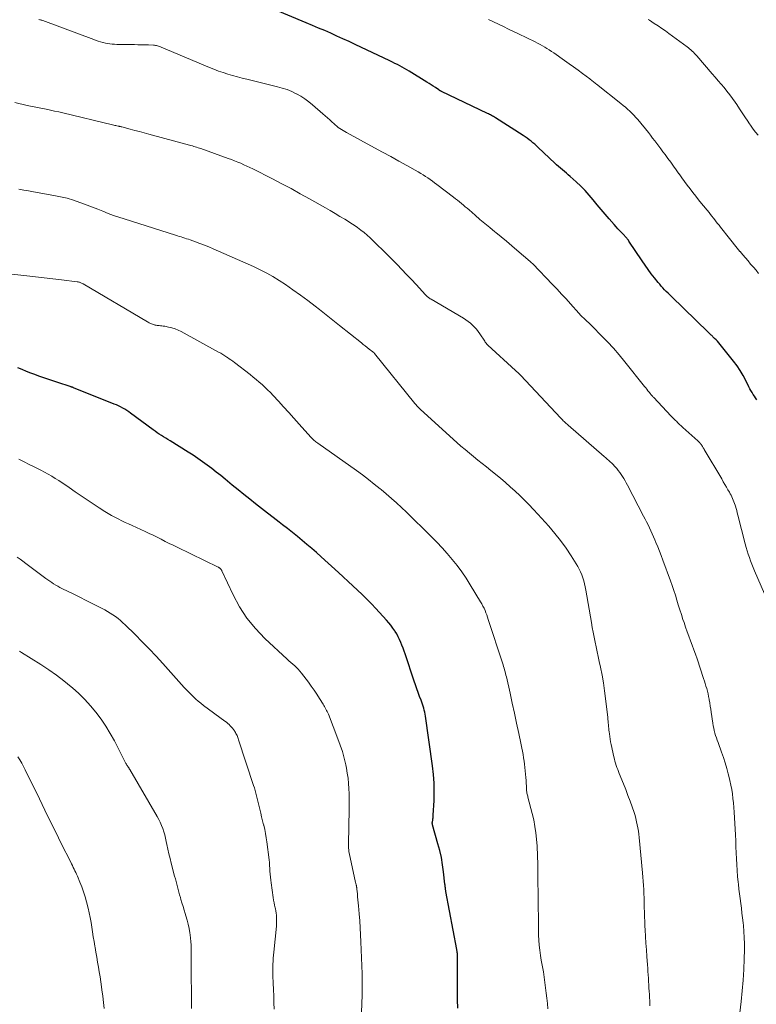
# Model space of a CAD drawing. Units: feet. Extents: x 1924996 to 1930043, y 530000 to 535000.
# Drawn here: x 1926241 to 1926375, y 530640 to 530818 of the extents above; entities that cross this region are included whole.
import ezdxf

# ---------------------------------------------------------------- set-up
doc = ezdxf.new("R2010")
doc.units = ezdxf.units.FT
doc.header["$LTSCALE"] = 100
doc.header["$MEASUREMENT"] = 0
doc.layers.add('CONTOUR INDEX', color=32, linetype='Continuous', lineweight=25)
doc.layers.add('CONTOUR INTERMEDIATE', color=40, linetype='Continuous', lineweight=15)

msp = doc.modelspace()

# ---------------------------------------------------------------- linework, layer by layer
at = {"layer": 'CONTOUR INDEX', "flags": 128}
for points, elevation in [([(1926374.79, 530749.38), (1926374.57, 530749.7), (1926374.35, 530750.03), (1926374.14, 530750.36), (1926373.93, 530750.69), (1926373.73, 530751.04), (1926373.55, 530751.38), (1926373.37, 530751.73), (1926372.8, 530752.87), (1926372.32, 530753.78), (1926371.79, 530754.66), (1926371.21, 530755.51), (1926370.6, 530756.34), (1926368.14, 530759.41), (1926367.9, 530759.69), (1926367.66, 530759.96), (1926367.41, 530760.22), (1926367.15, 530760.48), (1926366.85, 530760.77), (1926366.74, 530760.88), (1926366.63, 530760.99), (1926366.52, 530761.09), (1926366.41, 530761.2), (1926366.3, 530761.3), (1926366.19, 530761.41), (1926366.08, 530761.51), (1926365.97, 530761.62), (1926359.33, 530768.06), (1926359.02, 530768.37), (1926358.71, 530768.68), (1926358.4, 530768.99), (1926358.09, 530769.3), (1926357.78, 530769.62), (1926357.49, 530769.95), (1926357.2, 530770.28), (1926356.92, 530770.62), (1926356.27, 530771.43), (1926355.68, 530772.19), (1926355.11, 530772.96), (1926354.55, 530773.74), (1926354.01, 530774.53), (1926351.62, 530778.1), (1926351.53, 530778.24), (1926351.44, 530778.37), (1926351.34, 530778.5), (1926351.24, 530778.64), (1926351.14, 530778.76), (1926351.03, 530778.89), (1926350.92, 530779.01), (1926350.81, 530779.13), (1926350.34, 530779.61), (1926349.99, 530779.98), (1926349.65, 530780.34), (1926349.31, 530780.71), (1926348.98, 530781.09), (1926348.06, 530782.13), (1926347.33, 530782.98), (1926346.6, 530783.83), (1926345.89, 530784.69), (1926345.18, 530785.56), (1926344.45, 530786.41), (1926343.7, 530787.24), (1926342.92, 530788.03), (1926342.1, 530788.8), (1926341, 530789.8), (1926340.65, 530790.1), (1926340.3, 530790.4), (1926339.95, 530790.7), (1926339.59, 530790.99), (1926339.24, 530791.29), (1926338.89, 530791.59), (1926338.54, 530791.89), (1926338.21, 530792.21), (1926335.21, 530795.04), (1926334.89, 530795.33), (1926334.57, 530795.62), (1926334.24, 530795.9), (1926333.91, 530796.18), (1926333.57, 530796.45), (1926333.22, 530796.71), (1926332.86, 530796.95), (1926332.5, 530797.19), (1926327.45, 530800.42), (1926327.28, 530800.53), (1926327.11, 530800.64), (1926326.93, 530800.74), (1926326.76, 530800.84), (1926326.58, 530800.94), (1926326.4, 530801.03), (1926326.22, 530801.12), (1926326.04, 530801.21), (1926317.71, 530805.19), (1926317.65, 530805.22), (1926317.59, 530805.25), (1926317.53, 530805.28), (1926317.47, 530805.31), (1926317.41, 530805.35), (1926317.35, 530805.38), (1926317.29, 530805.42), (1926317.23, 530805.46), (1926316.59, 530805.88), (1926316.2, 530806.12), (1926315.82, 530806.37), (1926315.44, 530806.61), (1926315.05, 530806.85), (1926311.84, 530808.84), (1926311.43, 530809.09), (1926311.01, 530809.34), (1926310.59, 530809.57), (1926310.16, 530809.8), (1926310.14, 530809.82), (1926309.7, 530810.04), (1926309.25, 530810.27), (1926308.81, 530810.49), (1926308.36, 530810.71), (1926302.03, 530813.71), (1926300.94, 530814.22), (1926299.84, 530814.73), (1926298.75, 530815.22), (1926297.64, 530815.71), (1926296.54, 530816.2), (1926295.43, 530816.67), (1926294.32, 530817.15), (1926293.21, 530817.62), (1926287.29, 530820.11)], 980), ([(1926320.62, 530639.27), (1926320.61, 530640.74), (1926320.6, 530642.2), (1926320.59, 530643.67), (1926320.57, 530648.67), (1926320.57, 530648.77), (1926320.57, 530648.87), (1926320.56, 530648.97), (1926320.56, 530649.08), (1926320.56, 530649.19), (1926320.55, 530649.28), (1926320.54, 530649.38), (1926320.53, 530649.47), (1926320.51, 530649.57), (1926320.49, 530649.66), (1926320.48, 530649.75), (1926320.46, 530649.85), (1926318.48, 530660.36), (1926318.46, 530660.52), (1926318.43, 530660.69), (1926318.41, 530660.85), (1926318.39, 530661.02), (1926318.37, 530661.19), (1926318.35, 530661.35), (1926318.33, 530661.52), (1926318.31, 530661.68), (1926318.06, 530663.94), (1926317.88, 530665.22), (1926317.66, 530666.5), (1926317.37, 530667.77), (1926317.05, 530669.02), (1926316.07, 530672.41), (1926316.05, 530672.48), (1926316.04, 530672.55), (1926316.03, 530672.63), (1926316.02, 530672.7), (1926316.02, 530672.77), (1926316.02, 530672.84), (1926316.03, 530672.92), (1926316.04, 530672.99), (1926316.09, 530673.28), (1926316.12, 530673.5), (1926316.15, 530673.72), (1926316.17, 530673.94), (1926316.19, 530674.17), (1926316.34, 530676.85), (1926316.38, 530678.42), (1926316.36, 530679.98), (1926316.24, 530681.54), (1926316.07, 530683.09), (1926314.79, 530692.09), (1926314.73, 530692.46), (1926314.66, 530692.83), (1926314.57, 530693.19), (1926314.47, 530693.56), (1926314.36, 530693.92), (1926314.25, 530694.27), (1926314.12, 530694.63), (1926313.99, 530694.98), (1926313.73, 530695.67), (1926313.47, 530696.37), (1926313.21, 530697.07), (1926312.97, 530697.77), (1926312.73, 530698.47), (1926311.09, 530703.36), (1926310.91, 530703.89), (1926310.72, 530704.42), (1926310.53, 530704.94), (1926310.33, 530705.47), (1926310.11, 530705.98), (1926309.87, 530706.49), (1926309.6, 530706.98), (1926309.31, 530707.45), (1926309.25, 530707.55), (1926308.9, 530708.05), (1926308.53, 530708.55), (1926308.14, 530709.02), (1926307.73, 530709.49), (1926305.8, 530711.59), (1926304.99, 530712.44), (1926304.17, 530713.28), (1926303.34, 530714.11), (1926302.49, 530714.92), (1926301.63, 530715.72), (1926300.77, 530716.51), (1926299.9, 530717.3), (1926299.03, 530718.09), (1926295.87, 530720.96), (1926295.03, 530721.71), (1926294.18, 530722.46), (1926293.32, 530723.2), (1926292.46, 530723.93), (1926291.59, 530724.65), (1926290.71, 530725.36), (1926289.82, 530726.06), (1926288.92, 530726.76), (1926288.29, 530727.24), (1926287.22, 530728.06), (1926286.15, 530728.88), (1926285.08, 530729.71), (1926284.01, 530730.55), (1926282.95, 530731.39), (1926281.89, 530732.23), (1926280.84, 530733.08), (1926279.8, 530733.94), (1926278.52, 530734.99), (1926277.71, 530735.64), (1926276.9, 530736.29), (1926276.07, 530736.93), (1926275.24, 530737.56), (1926274.4, 530738.17), (1926273.55, 530738.76), (1926272.69, 530739.34), (1926271.81, 530739.9), (1926268.52, 530741.93), (1926268.13, 530742.18), (1926267.74, 530742.42), (1926267.35, 530742.66), (1926266.96, 530742.91), (1926266.58, 530743.16), (1926266.2, 530743.41), (1926265.82, 530743.68), (1926265.45, 530743.94), (1926261.39, 530746.93), (1926261.04, 530747.18), (1926260.68, 530747.42), (1926260.32, 530747.65), (1926259.95, 530747.87), (1926259.58, 530748.07), (1926259.2, 530748.27), (1926258.81, 530748.45), (1926258.41, 530748.61), (1926251.05, 530751.55), (1926250.98, 530751.58), (1926250.91, 530751.6), (1926250.84, 530751.63), (1926250.76, 530751.66), (1926250.69, 530751.68), (1926250.62, 530751.7), (1926250.55, 530751.73), (1926250.47, 530751.75), (1926248.21, 530752.49), (1926247.12, 530752.85), (1926246.04, 530753.22), (1926244.96, 530753.6), (1926243.88, 530754), (1926243.31, 530754.21), (1926242.53, 530754.51), (1926241.74, 530754.83), (1926240.96, 530755.16)], 960)]:
    msp.add_lwpolyline(points, dxfattribs=dict(at, elevation=elevation))
at = {"layer": 'CONTOUR INTERMEDIATE', "flags": 128}
for points, elevation in [([(1926377.82, 530710.52), (1926374.39, 530718.44), (1926374.14, 530719.03), (1926373.89, 530719.62), (1926373.66, 530720.22), (1926373.44, 530720.82), (1926373.23, 530721.43), (1926373.03, 530722.04), (1926372.85, 530722.65), (1926372.69, 530723.27), (1926371.37, 530728.51), (1926371.26, 530728.92), (1926371.16, 530729.32), (1926371.04, 530729.72), (1926370.93, 530730.13), (1926370.87, 530730.31), (1926370.77, 530730.62), (1926370.66, 530730.92), (1926370.54, 530731.22), (1926370.41, 530731.51), (1926370.27, 530731.8), (1926370.13, 530732.09), (1926369.97, 530732.38), (1926369.82, 530732.66), (1926369.57, 530733.08), (1926369.29, 530733.57), (1926369.01, 530734.06), (1926368.72, 530734.55), (1926368.43, 530735.04), (1926365.26, 530740.4), (1926365.18, 530740.53), (1926365.1, 530740.67), (1926365.02, 530740.8), (1926364.94, 530740.94), (1926364.85, 530741.07), (1926364.77, 530741.2), (1926364.67, 530741.33), (1926364.58, 530741.45), (1926364.56, 530741.47), (1926364.45, 530741.6), (1926364.34, 530741.72), (1926364.22, 530741.84), (1926364.1, 530741.96), (1926361.41, 530744.38), (1926361.11, 530744.66), (1926360.81, 530744.93), (1926360.52, 530745.21), (1926360.22, 530745.49), (1926360.07, 530745.64), (1926359.85, 530745.85), (1926359.64, 530746.06), (1926359.43, 530746.27), (1926359.22, 530746.49), (1926356.14, 530749.77), (1926356.06, 530749.85), (1926355.98, 530749.93), (1926355.9, 530750.02), (1926355.83, 530750.1), (1926355.75, 530750.19), (1926355.68, 530750.28), (1926355.6, 530750.36), (1926355.53, 530750.45), (1926355.27, 530750.77), (1926355.07, 530751.02), (1926354.87, 530751.27), (1926354.67, 530751.53), (1926354.47, 530751.78), (1926350.91, 530756.25), (1926349.89, 530757.49), (1926348.84, 530758.7), (1926347.75, 530759.87), (1926346.63, 530761.02), (1926345.08, 530762.57), (1926344.71, 530762.92), (1926344.35, 530763.28), (1926343.99, 530763.63), (1926343.62, 530763.98), (1926343.01, 530764.57), (1926342.95, 530764.63), (1926342.89, 530764.68), (1926342.83, 530764.74), (1926342.77, 530764.81), (1926342.72, 530764.87), (1926342.66, 530764.93), (1926342.61, 530764.99), (1926342.55, 530765.05), (1926341.06, 530766.73), (1926340.26, 530767.63), (1926339.44, 530768.52), (1926338.62, 530769.4), (1926337.79, 530770.27), (1926334.23, 530773.98), (1926334.15, 530774.05), (1926333.99, 530774.19), (1926333.93, 530774.25), (1926333.86, 530774.31), (1926333.79, 530774.37), (1926333.72, 530774.43), (1926331.36, 530776.45), (1926330.4, 530777.27), (1926329.44, 530778.08), (1926328.47, 530778.88), (1926327.5, 530779.68), (1926327.37, 530779.78), (1926326.46, 530780.53), (1926325.56, 530781.28), (1926324.66, 530782.03), (1926323.77, 530782.79), (1926322.69, 530783.73), (1926322.34, 530784.03), (1926322, 530784.32), (1926321.65, 530784.61), (1926321.3, 530784.91), (1926320.95, 530785.19), (1926320.59, 530785.48), (1926320.24, 530785.76), (1926319.88, 530786.04), (1926316.84, 530788.36), (1926316.44, 530788.66), (1926316.03, 530788.96), (1926315.62, 530789.25), (1926315.2, 530789.54), (1926314.78, 530789.82), (1926314.35, 530790.09), (1926313.92, 530790.36), (1926313.48, 530790.61), (1926311.43, 530791.76), (1926309.97, 530792.58), (1926308.5, 530793.4), (1926307.03, 530794.2), (1926305.55, 530795), (1926300.49, 530797.73), (1926300.18, 530797.91), (1926299.88, 530798.09), (1926299.58, 530798.28), (1926299.28, 530798.48), (1926299, 530798.69), (1926298.72, 530798.9), (1926298.45, 530799.13), (1926298.18, 530799.37), (1926297.88, 530799.65), (1926297.47, 530800.03), (1926297.06, 530800.41), (1926296.64, 530800.78), (1926296.22, 530801.15), (1926294.33, 530802.77), (1926293.65, 530803.33), (1926292.94, 530803.85), (1926292.19, 530804.31), (1926291.42, 530804.75), (1926291.38, 530804.77), (1926290.56, 530805.16), (1926289.72, 530805.51), (1926288.86, 530805.8), (1926287.99, 530806.04), (1926282.45, 530807.4), (1926281.59, 530807.62), (1926280.72, 530807.84), (1926279.86, 530808.08), (1926279, 530808.32), (1926278.15, 530808.59), (1926277.31, 530808.87), (1926276.47, 530809.19), (1926275.65, 530809.52), (1926266.94, 530813.21), (1926266.77, 530813.27), (1926266.59, 530813.34), (1926266.42, 530813.4), (1926266.24, 530813.45), (1926266.06, 530813.49), (1926265.88, 530813.53), (1926265.7, 530813.55), (1926265.52, 530813.56), (1926264.62, 530813.6), (1926263.98, 530813.62), (1926263.34, 530813.64), (1926262.71, 530813.65), (1926262.07, 530813.66), (1926259.73, 530813.68), (1926259.31, 530813.69), (1926258.9, 530813.7), (1926258.48, 530813.72), (1926258.07, 530813.76), (1926257.65, 530813.8), (1926257.24, 530813.86), (1926256.83, 530813.94), (1926256.43, 530814.03), (1926256.38, 530814.04), (1926255.96, 530814.15), (1926255.54, 530814.28), (1926255.12, 530814.42), (1926254.71, 530814.56), (1926245.46, 530818.02), (1926245.33, 530818.06), (1926245.19, 530818.1), (1926245.06, 530818.14), (1926244.92, 530818.17), (1926244.79, 530818.2)], 976), ([(1926375.12, 530772.26), (1926374.65, 530772.83), (1926374.17, 530773.39), (1926373.68, 530773.95), (1926373.2, 530774.51), (1926372.72, 530775.07), (1926372.24, 530775.64), (1926371.76, 530776.2), (1926371.74, 530776.23), (1926371.26, 530776.81), (1926370.77, 530777.4), (1926370.3, 530777.98), (1926369.83, 530778.58), (1926368.21, 530780.63), (1926367.95, 530780.96), (1926367.69, 530781.28), (1926367.43, 530781.61), (1926367.18, 530781.94), (1926366.92, 530782.27), (1926366.66, 530782.59), (1926366.4, 530782.92), (1926366.14, 530783.25), (1926364.78, 530784.93), (1926364.26, 530785.58), (1926363.74, 530786.24), (1926363.22, 530786.9), (1926362.71, 530787.56), (1926362.2, 530788.22), (1926361.7, 530788.89), (1926361.21, 530789.57), (1926360.72, 530790.25), (1926360.7, 530790.28), (1926360.21, 530790.97), (1926359.71, 530791.67), (1926359.21, 530792.36), (1926358.7, 530793.05), (1926358.17, 530793.77), (1926357.79, 530794.27), (1926357.42, 530794.77), (1926357.05, 530795.27), (1926356.68, 530795.77), (1926356.31, 530796.27), (1926355.93, 530796.76), (1926355.54, 530797.25), (1926355.15, 530797.74), (1926353.25, 530800.08), (1926352.9, 530800.48), (1926352.55, 530800.88), (1926352.17, 530801.26), (1926351.79, 530801.63), (1926351.39, 530801.98), (1926350.99, 530802.33), (1926350.58, 530802.67), (1926350.17, 530803.01), (1926345.75, 530806.52), (1926345.6, 530806.64), (1926345.45, 530806.76), (1926345.3, 530806.88), (1926345.15, 530807), (1926344.99, 530807.11), (1926344.84, 530807.23), (1926344.69, 530807.35), (1926344.53, 530807.47), (1926343.22, 530808.43), (1926342.41, 530809.03), (1926341.6, 530809.62), (1926340.78, 530810.21), (1926339.96, 530810.79), (1926338.01, 530812.17), (1926337.61, 530812.44), (1926337.2, 530812.71), (1926336.79, 530812.97), (1926336.38, 530813.22), (1926335.96, 530813.46), (1926335.53, 530813.7), (1926335.1, 530813.92), (1926334.67, 530814.14), (1926331.63, 530815.62), (1926330.73, 530816.06), (1926329.82, 530816.49), (1926328.92, 530816.92), (1926328.01, 530817.35), (1926327.1, 530817.77), (1926326.19, 530818.19)], 984), ([(1926375.02, 530797.28), (1926374.58, 530797.82), (1926374.15, 530798.36), (1926373.75, 530798.92), (1926373.36, 530799.5), (1926373.14, 530799.83), (1926372.64, 530800.58), (1926372.15, 530801.32), (1926371.66, 530802.06), (1926371.16, 530802.8), (1926370.85, 530803.26), (1926370.38, 530803.93), (1926369.89, 530804.6), (1926369.38, 530805.24), (1926368.86, 530805.88), (1926368.33, 530806.51), (1926367.8, 530807.13), (1926367.26, 530807.76), (1926366.72, 530808.38), (1926363.91, 530811.62), (1926363.71, 530811.85), (1926363.51, 530812.07), (1926363.3, 530812.29), (1926363.08, 530812.5), (1926362.86, 530812.7), (1926362.63, 530812.9), (1926362.4, 530813.09), (1926362.16, 530813.27), (1926358.88, 530815.67), (1926358.23, 530816.14), (1926357.57, 530816.6), (1926356.9, 530817.06), (1926356.23, 530817.5), (1926355.33, 530818.1), (1926355.11, 530818.24)], 988), ([(1926371.11, 530633.35), (1926371.97, 530640.44), (1926372.17, 530642.36), (1926372.34, 530644.29), (1926372.45, 530646.22), (1926372.52, 530648.15), (1926372.55, 530649.78), (1926372.55, 530650.9), (1926372.53, 530652.02), (1926372.46, 530653.13), (1926372.37, 530654.24), (1926372.32, 530654.72), (1926372.22, 530655.59), (1926372.11, 530656.47), (1926372, 530657.34), (1926371.87, 530658.21), (1926371.75, 530659.08), (1926371.63, 530659.95), (1926371.54, 530660.82), (1926371.45, 530661.7), (1926371.41, 530662.06), (1926371.32, 530663.11), (1926371.24, 530664.17), (1926371.18, 530665.23), (1926371.12, 530666.29), (1926371.12, 530666.31), (1926371.07, 530667.39), (1926371.02, 530668.46), (1926370.97, 530669.53), (1926370.91, 530670.6), (1926370.68, 530674.75), (1926370.62, 530675.57), (1926370.55, 530676.39), (1926370.46, 530677.21), (1926370.36, 530678.02), (1926370.24, 530678.84), (1926370.09, 530679.64), (1926369.92, 530680.45), (1926369.73, 530681.25), (1926369.63, 530681.66), (1926369.36, 530682.66), (1926369.07, 530683.65), (1926368.74, 530684.63), (1926368.4, 530685.6), (1926367.77, 530687.31), (1926367.62, 530687.74), (1926367.47, 530688.17), (1926367.33, 530688.61), (1926367.2, 530689.05), (1926367.08, 530689.49), (1926366.98, 530689.93), (1926366.89, 530690.38), (1926366.82, 530690.83), (1926366.53, 530692.82), (1926366.45, 530693.38), (1926366.36, 530693.93), (1926366.27, 530694.49), (1926366.18, 530695.05), (1926366.15, 530695.21), (1926366.06, 530695.68), (1926365.96, 530696.16), (1926365.85, 530696.62), (1926365.72, 530697.09), (1926365.59, 530697.55), (1926365.46, 530698.01), (1926365.31, 530698.47), (1926365.16, 530698.93), (1926363.97, 530702.47), (1926363.69, 530703.3), (1926363.4, 530704.12), (1926363.09, 530704.93), (1926362.78, 530705.75), (1926362.48, 530706.56), (1926362.18, 530707.38), (1926361.89, 530708.21), (1926361.61, 530709.03), (1926361.41, 530709.63), (1926361.13, 530710.5), (1926360.85, 530711.38), (1926360.58, 530712.25), (1926360.31, 530713.12), (1926360.04, 530714), (1926359.76, 530714.87), (1926359.46, 530715.73), (1926359.15, 530716.59), (1926357.76, 530720.37), (1926357.46, 530721.17), (1926357.15, 530721.96), (1926356.84, 530722.76), (1926356.52, 530723.55), (1926356.33, 530724.03), (1926356.1, 530724.58), (1926355.86, 530725.12), (1926355.62, 530725.66), (1926355.37, 530726.2), (1926355.11, 530726.73), (1926354.84, 530727.26), (1926354.58, 530727.79), (1926354.3, 530728.32), (1926351.37, 530733.94), (1926351.16, 530734.34), (1926350.95, 530734.73), (1926350.72, 530735.11), (1926350.49, 530735.49), (1926350.24, 530735.87), (1926349.99, 530736.23), (1926349.71, 530736.58), (1926349.42, 530736.92), (1926349.26, 530737.1), (1926349.02, 530737.37), (1926348.76, 530737.63), (1926348.51, 530737.88), (1926348.24, 530738.13), (1926347.97, 530738.37), (1926347.71, 530738.61), (1926347.43, 530738.85), (1926347.16, 530739.09), (1926340.6, 530744.79), (1926340.42, 530744.95), (1926340.25, 530745.1), (1926340.08, 530745.26), (1926339.91, 530745.42), (1926339.75, 530745.59), (1926339.58, 530745.75), (1926339.42, 530745.92), (1926339.26, 530746.09), (1926332.05, 530753.75), (1926331.93, 530753.87), (1926331.82, 530753.99), (1926331.7, 530754.11), (1926331.58, 530754.23), (1926331.46, 530754.35), (1926331.34, 530754.46), (1926331.22, 530754.58), (1926331.09, 530754.69), (1926326.11, 530759.27), (1926326.07, 530759.31), (1926326.02, 530759.35), (1926325.98, 530759.39), (1926325.94, 530759.43), (1926325.89, 530759.47), (1926325.85, 530759.51), (1926325.81, 530759.56), (1926325.78, 530759.61), (1926325.74, 530759.66), (1926325.68, 530759.73), (1926325.62, 530759.81), (1926325.57, 530759.88), (1926325.52, 530759.96), (1926324.61, 530761.33), (1926324.31, 530761.74), (1926324, 530762.14), (1926323.66, 530762.52), (1926323.3, 530762.89), (1926322.92, 530763.23), (1926322.52, 530763.55), (1926322.11, 530763.85), (1926321.67, 530764.12), (1926315.8, 530767.57), (1926315.66, 530767.65), (1926315.52, 530767.74), (1926315.39, 530767.83), (1926315.26, 530767.93), (1926315.14, 530768.03), (1926315.02, 530768.14), (1926314.9, 530768.25), (1926314.79, 530768.36), (1926313.08, 530770.23), (1926312.24, 530771.15), (1926311.38, 530772.06), (1926310.51, 530772.97), (1926309.64, 530773.86), (1926308.76, 530774.75), (1926307.88, 530775.64), (1926306.99, 530776.52), (1926306.09, 530777.39), (1926305.31, 530778.16), (1926304.77, 530778.67), (1926304.23, 530779.16), (1926303.66, 530779.63), (1926303.09, 530780.1), (1926302.5, 530780.54), (1926301.9, 530780.97), (1926301.28, 530781.37), (1926300.66, 530781.76), (1926300.18, 530782.06), (1926299.3, 530782.58), (1926298.42, 530783.1), (1926297.54, 530783.61), (1926296.66, 530784.12), (1926293.78, 530785.75), (1926292.12, 530786.68), (1926290.46, 530787.59), (1926288.78, 530788.47), (1926287.09, 530789.35), (1926283.55, 530791.15), (1926283, 530791.42), (1926282.45, 530791.68), (1926281.9, 530791.93), (1926281.34, 530792.18), (1926280.78, 530792.41), (1926280.22, 530792.64), (1926279.65, 530792.85), (1926279.08, 530793.06), (1926274.1, 530794.83), (1926273.85, 530794.92), (1926273.6, 530795), (1926273.34, 530795.09), (1926273.08, 530795.17), (1926272.82, 530795.24), (1926272.57, 530795.32), (1926272.31, 530795.39), (1926272.05, 530795.46), (1926264.7, 530797.45), (1926263.86, 530797.68), (1926263.01, 530797.91), (1926262.17, 530798.13), (1926261.33, 530798.36), (1926259.82, 530798.76), (1926259.73, 530798.78), (1926259.65, 530798.8), (1926259.56, 530798.82), (1926259.48, 530798.84), (1926259.39, 530798.86), (1926259.31, 530798.88), (1926259.22, 530798.89), (1926259.13, 530798.91), (1926258.91, 530798.96), (1926258.72, 530799.01), (1926258.52, 530799.05), (1926258.33, 530799.1), (1926258.13, 530799.14), (1926249.13, 530801.29), (1926248.37, 530801.47), (1926247.61, 530801.64), (1926246.85, 530801.81), (1926246.08, 530801.97), (1926242.68, 530802.67), (1926240.41, 530803.16)], 972), ([(1926355.44, 530639.65), (1926355.43, 530640), (1926355.41, 530640.35), (1926355.39, 530640.7), (1926355.37, 530641.04), (1926355.35, 530641.39), (1926355.33, 530641.74), (1926355.3, 530642.3), (1926355.26, 530642.9), (1926355.23, 530643.5), (1926355.19, 530644.09), (1926355.16, 530644.69), (1926355.12, 530645.29), (1926355.08, 530645.89), (1926355.04, 530646.48), (1926354.99, 530647.08), (1926354.88, 530648.6), (1926354.79, 530649.8), (1926354.71, 530651), (1926354.64, 530652.2), (1926354.58, 530653.4), (1926354.54, 530654.1), (1926354.5, 530654.95), (1926354.47, 530655.8), (1926354.44, 530656.65), (1926354.42, 530657.5), (1926354.42, 530657.68), (1926354.4, 530658.44), (1926354.38, 530659.2), (1926354.35, 530659.96), (1926354.31, 530660.72), (1926354.27, 530661.48), (1926354.22, 530662.23), (1926354.16, 530662.99), (1926354.09, 530663.75), (1926353.48, 530670.16), (1926353.42, 530670.73), (1926353.34, 530671.3), (1926353.25, 530671.87), (1926353.15, 530672.44), (1926353.03, 530673), (1926352.89, 530673.56), (1926352.74, 530674.11), (1926352.56, 530674.66), (1926352.21, 530675.68), (1926351.85, 530676.73), (1926351.46, 530677.77), (1926351.06, 530678.81), (1926350.65, 530679.84), (1926349.89, 530681.7), (1926349.74, 530682.07), (1926349.6, 530682.44), (1926349.46, 530682.81), (1926349.33, 530683.19), (1926349.21, 530683.57), (1926349.09, 530683.95), (1926348.99, 530684.34), (1926348.9, 530684.73), (1926348.42, 530686.99), (1926348.32, 530687.47), (1926348.23, 530687.95), (1926348.16, 530688.43), (1926348.09, 530688.92), (1926348.05, 530689.24), (1926348.01, 530689.57), (1926347.97, 530689.89), (1926347.94, 530690.22), (1926347.91, 530690.55), (1926347.89, 530690.87), (1926347.86, 530691.2), (1926347.82, 530691.53), (1926347.79, 530691.85), (1926347.4, 530695.28), (1926347.22, 530696.71), (1926347.01, 530698.13), (1926346.76, 530699.55), (1926346.48, 530700.96), (1926346.25, 530702.03), (1926346.07, 530702.9), (1926345.88, 530703.78), (1926345.69, 530704.66), (1926345.51, 530705.53), (1926345.33, 530706.41), (1926345.16, 530707.29), (1926344.99, 530708.17), (1926344.84, 530709.05), (1926343.83, 530714.94), (1926343.72, 530715.5), (1926343.6, 530716.06), (1926343.46, 530716.61), (1926343.3, 530717.15), (1926343.11, 530717.69), (1926342.89, 530718.21), (1926342.63, 530718.71), (1926342.35, 530719.21), (1926341.17, 530721.11), (1926340.24, 530722.51), (1926339.26, 530723.89), (1926338.21, 530725.2), (1926337.12, 530726.48), (1926335.12, 530728.68), (1926334.33, 530729.54), (1926333.52, 530730.39), (1926332.7, 530731.22), (1926331.87, 530732.05), (1926331.01, 530732.85), (1926330.15, 530733.64), (1926329.26, 530734.41), (1926328.37, 530735.16), (1926326.61, 530736.59), (1926325.84, 530737.22), (1926325.06, 530737.85), (1926324.28, 530738.47), (1926323.5, 530739.09), (1926322.73, 530739.71), (1926321.96, 530740.35), (1926321.2, 530741), (1926320.46, 530741.66), (1926313.89, 530747.63), (1926313.75, 530747.76), (1926313.61, 530747.89), (1926313.48, 530748.03), (1926313.35, 530748.16), (1926313.22, 530748.3), (1926313.09, 530748.44), (1926312.97, 530748.59), (1926312.85, 530748.73), (1926305.58, 530757.75), (1926305.47, 530757.86), (1926305.34, 530757.98), (1926305.32, 530757.99), (1926305.3, 530758.01), (1926305.28, 530758.02), (1926305.26, 530758.04), (1926304.59, 530758.56), (1926304.24, 530758.84), (1926303.89, 530759.12), (1926303.53, 530759.4), (1926303.18, 530759.68), (1926299.2, 530762.85), (1926298.3, 530763.56), (1926297.41, 530764.27), (1926296.51, 530764.98), (1926295.61, 530765.69), (1926294.8, 530766.33), (1926293.48, 530767.35), (1926292.14, 530768.33), (1926290.78, 530769.29), (1926289.41, 530770.22), (1926288.29, 530770.96), (1926287.17, 530771.66), (1926286.03, 530772.32), (1926284.86, 530772.92), (1926283.67, 530773.48), (1926276.32, 530776.72), (1926275.53, 530777.06), (1926274.74, 530777.38), (1926273.94, 530777.68), (1926273.14, 530777.97), (1926272.18, 530778.3), (1926271.85, 530778.42), (1926271.52, 530778.53), (1926271.19, 530778.64), (1926270.86, 530778.74), (1926270.53, 530778.84), (1926270.19, 530778.95), (1926269.86, 530779.05), (1926269.53, 530779.16), (1926260.21, 530782.1), (1926259.24, 530782.42), (1926258.28, 530782.76), (1926257.32, 530783.12), (1926256.38, 530783.5), (1926255.43, 530783.88), (1926254.48, 530784.26), (1926253.53, 530784.62), (1926252.57, 530784.98), (1926252.19, 530785.11), (1926251.04, 530785.49), (1926249.87, 530785.84), (1926248.69, 530786.12), (1926247.49, 530786.36), (1926243.8, 530787.02), (1926242.92, 530787.18), (1926242.04, 530787.33), (1926241.16, 530787.48)], 968), ([(1926336.96, 530639.12), (1926336.87, 530640.08), (1926336.77, 530641.04), (1926336.66, 530641.99), (1926336.55, 530642.95), (1926336.43, 530643.91), (1926336.29, 530644.86), (1926336.14, 530645.81), (1926335.97, 530646.76), (1926335.92, 530647.01), (1926335.76, 530647.91), (1926335.62, 530648.81), (1926335.5, 530649.72), (1926335.4, 530650.63), (1926335.33, 530651.54), (1926335.27, 530652.46), (1926335.24, 530653.37), (1926335.23, 530654.28), (1926335.23, 530654.3), (1926335.23, 530655.23), (1926335.23, 530656.15), (1926335.22, 530657.08), (1926335.21, 530658), (1926335.14, 530664.16), (1926335.13, 530664.71), (1926335.12, 530665.26), (1926335.11, 530665.81), (1926335.1, 530666.36), (1926335.09, 530666.91), (1926335.07, 530667.45), (1926335.04, 530668), (1926335, 530668.55), (1926334.9, 530669.82), (1926334.78, 530670.99), (1926334.61, 530672.16), (1926334.39, 530673.32), (1926334.12, 530674.47), (1926333.35, 530677.42), (1926333.3, 530677.61), (1926333.25, 530677.8), (1926333.21, 530677.99), (1926333.17, 530678.18), (1926333.13, 530678.38), (1926333.1, 530678.57), (1926333.08, 530678.77), (1926333.07, 530678.96), (1926333, 530680.44), (1926332.96, 530681.03), (1926332.92, 530681.63), (1926332.87, 530682.22), (1926332.81, 530682.81), (1926332.74, 530683.4), (1926332.66, 530683.99), (1926332.56, 530684.58), (1926332.45, 530685.16), (1926331.67, 530688.99), (1926331.29, 530690.81), (1926330.91, 530692.62), (1926330.51, 530694.43), (1926330.11, 530696.24), (1926329.44, 530699.21), (1926329.37, 530699.53), (1926329.29, 530699.85), (1926329.21, 530700.16), (1926329.12, 530700.48), (1926329.03, 530700.8), (1926328.94, 530701.11), (1926328.84, 530701.42), (1926328.74, 530701.73), (1926326.17, 530709.6), (1926326.03, 530710.02), (1926325.89, 530710.43), (1926325.73, 530710.83), (1926325.57, 530711.23), (1926325.39, 530711.63), (1926325.2, 530712.02), (1926325, 530712.41), (1926324.78, 530712.78), (1926322.9, 530715.89), (1926322.15, 530717.08), (1926321.36, 530718.24), (1926320.52, 530719.36), (1926319.65, 530720.46), (1926318.74, 530721.52), (1926317.81, 530722.57), (1926316.84, 530723.59), (1926315.86, 530724.59), (1926314, 530726.42), (1926313.12, 530727.29), (1926312.23, 530728.15), (1926311.34, 530729.01), (1926310.44, 530729.86), (1926309.53, 530730.7), (1926308.62, 530731.53), (1926307.68, 530732.34), (1926306.74, 530733.14), (1926306.57, 530733.28), (1926305.52, 530734.13), (1926304.47, 530734.96), (1926303.39, 530735.77), (1926302.3, 530736.56), (1926295.3, 530741.51), (1926295.13, 530741.64), (1926294.95, 530741.77), (1926294.78, 530741.9), (1926294.62, 530742.03), (1926294.46, 530742.18), (1926294.3, 530742.32), (1926294.15, 530742.47), (1926294, 530742.63), (1926291.91, 530744.99), (1926290.97, 530746.03), (1926290.03, 530747.07), (1926289.09, 530748.11), (1926288.14, 530749.14), (1926287.18, 530750.16), (1926286.7, 530750.67), (1926286.2, 530751.17), (1926285.7, 530751.65), (1926285.19, 530752.13), (1926284.67, 530752.59), (1926284.13, 530753.05), (1926283.59, 530753.49), (1926283.04, 530753.93), (1926280.18, 530756.12), (1926279.87, 530756.35), (1926279.56, 530756.58), (1926279.25, 530756.8), (1926278.93, 530757.02), (1926278.83, 530757.09), (1926278.46, 530757.33), (1926278.08, 530757.57), (1926277.7, 530757.8), (1926277.31, 530758.01), (1926270.56, 530761.71), (1926270.01, 530761.98), (1926269.45, 530762.21), (1926268.87, 530762.39), (1926268.27, 530762.53), (1926267.57, 530762.67), (1926267.31, 530762.71), (1926267.06, 530762.75), (1926266.81, 530762.78), (1926266.55, 530762.81), (1926266.39, 530762.82), (1926266.21, 530762.83), (1926266.04, 530762.86), (1926265.86, 530762.9), (1926265.69, 530762.94), (1926265.67, 530762.94), (1926265.51, 530762.99), (1926265.35, 530763.05), (1926265.19, 530763.11), (1926265.03, 530763.17), (1926264.87, 530763.24), (1926264.72, 530763.32), (1926264.57, 530763.4), (1926264.42, 530763.49), (1926252.77, 530770.39), (1926252.65, 530770.45), (1926252.52, 530770.51), (1926252.39, 530770.57), (1926252.26, 530770.62), (1926252.13, 530770.66), (1926252, 530770.69), (1926251.86, 530770.72), (1926251.73, 530770.74), (1926248.87, 530771.09), (1926247.31, 530771.28), (1926245.74, 530771.47), (1926244.17, 530771.65), (1926242.61, 530771.82), (1926236.6, 530772.48)], 964), ([(1926303.22, 530638.53), (1926303.32, 530641.62), (1926303.33, 530642.1), (1926303.34, 530642.58), (1926303.35, 530643.06), (1926303.35, 530643.54), (1926303.35, 530644.02), (1926303.34, 530644.5), (1926303.33, 530644.98), (1926303.32, 530645.46), (1926303.1, 530651.28), (1926303.04, 530652.55), (1926302.97, 530653.81), (1926302.88, 530655.07), (1926302.78, 530656.33), (1926302.65, 530657.79), (1926302.6, 530658.32), (1926302.55, 530658.86), (1926302.5, 530659.39), (1926302.45, 530659.92), (1926302.36, 530660.8), (1926302.35, 530660.89), (1926302.34, 530660.98), (1926302.33, 530661.07), (1926302.32, 530661.16), (1926302.3, 530661.25), (1926302.29, 530661.34), (1926302.27, 530661.43), (1926302.25, 530661.52), (1926302.24, 530661.56), (1926302.21, 530661.66), (1926302.19, 530661.77), (1926302.16, 530661.88), (1926302.14, 530661.99), (1926300.97, 530667.38), (1926300.93, 530667.57), (1926300.9, 530667.76), (1926300.88, 530667.95), (1926300.86, 530668.14), (1926300.85, 530668.33), (1926300.84, 530668.52), (1926300.84, 530668.72), (1926300.84, 530668.91), (1926300.97, 530675.25), (1926300.98, 530676.19), (1926300.98, 530677.13), (1926300.96, 530678.06), (1926300.93, 530679), (1926300.86, 530679.93), (1926300.77, 530680.86), (1926300.63, 530681.79), (1926300.46, 530682.71), (1926300.34, 530683.3), (1926300.06, 530684.5), (1926299.74, 530685.7), (1926299.35, 530686.87), (1926298.93, 530688.03), (1926297.2, 530692.47), (1926297.1, 530692.7), (1926297, 530692.94), (1926296.89, 530693.16), (1926296.77, 530693.39), (1926296.65, 530693.61), (1926296.52, 530693.83), (1926296.39, 530694.04), (1926296.26, 530694.26), (1926295.59, 530695.33), (1926295.1, 530696.08), (1926294.61, 530696.81), (1926294.1, 530697.54), (1926293.58, 530698.25), (1926292.35, 530699.89), (1926292.06, 530700.25), (1926291.76, 530700.59), (1926291.43, 530700.92), (1926291.1, 530701.23), (1926290.75, 530701.53), (1926290.41, 530701.83), (1926290.06, 530702.14), (1926289.73, 530702.45), (1926285.7, 530706.19), (1926284, 530707.97), (1926282.45, 530709.85), (1926281.13, 530711.9), (1926279.96, 530714.06), (1926277.93, 530718.4), (1926277.89, 530718.48), (1926277.84, 530718.56), (1926277.79, 530718.63), (1926277.74, 530718.71), (1926277.73, 530718.73), (1926277.68, 530718.79), (1926277.63, 530718.85), (1926277.57, 530718.9), (1926277.51, 530718.94), (1926277.44, 530718.98), (1926277.38, 530719.02), (1926277.31, 530719.06), (1926277.24, 530719.1), (1926269.84, 530722.68), (1926269.12, 530723.03), (1926268.39, 530723.39), (1926267.66, 530723.75), (1926266.94, 530724.12), (1926266.22, 530724.49), (1926265.49, 530724.84), (1926264.76, 530725.19), (1926264.02, 530725.53), (1926261.66, 530726.6), (1926261.03, 530726.89), (1926260.4, 530727.19), (1926259.78, 530727.49), (1926259.15, 530727.8), (1926258.54, 530728.12), (1926257.93, 530728.45), (1926257.33, 530728.81), (1926256.74, 530729.17), (1926255.71, 530729.84), (1926254.62, 530730.55), (1926253.53, 530731.27), (1926252.45, 530732), (1926251.37, 530732.74), (1926250.26, 530733.5), (1926249.64, 530733.92), (1926249.01, 530734.34), (1926248.38, 530734.74), (1926247.74, 530735.14), (1926247.1, 530735.53), (1926246.44, 530735.91), (1926245.79, 530736.27), (1926245.12, 530736.62), (1926243.95, 530737.22), (1926243.02, 530737.69), (1926242.08, 530738.16), (1926241.14, 530738.62)], 956), ([(1926287.37, 530639.05), (1926287.35, 530640.23), (1926287.32, 530641.42), (1926287.27, 530642.61), (1926287.22, 530643.79), (1926287.15, 530645.09), (1926287.13, 530645.63), (1926287.12, 530646.16), (1926287.13, 530646.7), (1926287.15, 530647.23), (1926287.18, 530647.77), (1926287.21, 530648.3), (1926287.25, 530648.83), (1926287.3, 530649.36), (1926287.78, 530654.11), (1926287.81, 530654.5), (1926287.83, 530654.89), (1926287.83, 530655.28), (1926287.81, 530655.67), (1926287.78, 530656.06), (1926287.73, 530656.45), (1926287.67, 530656.84), (1926287.6, 530657.22), (1926287.56, 530657.4), (1926287.46, 530657.87), (1926287.37, 530658.34), (1926287.29, 530658.81), (1926287.22, 530659.29), (1926286.84, 530661.91), (1926286.77, 530662.44), (1926286.71, 530662.96), (1926286.67, 530663.49), (1926286.63, 530664.02), (1926286.6, 530664.55), (1926286.56, 530665.07), (1926286.51, 530665.6), (1926286.45, 530666.13), (1926286.06, 530669.33), (1926285.96, 530670.1), (1926285.83, 530670.86), (1926285.67, 530671.61), (1926285.5, 530672.36), (1926285.48, 530672.43), (1926285.3, 530673.14), (1926285.12, 530673.86), (1926284.94, 530674.57), (1926284.77, 530675.29), (1926284.65, 530675.76), (1926284.54, 530676.24), (1926284.42, 530676.72), (1926284.31, 530677.2), (1926284.2, 530677.68), (1926284.08, 530678.16), (1926283.96, 530678.64), (1926283.82, 530679.11), (1926283.67, 530679.58), (1926280.95, 530687.85), (1926280.89, 530688.04), (1926280.82, 530688.23), (1926280.74, 530688.42), (1926280.66, 530688.6), (1926280.57, 530688.79), (1926280.47, 530688.97), (1926280.37, 530689.15), (1926280.27, 530689.32), (1926280.19, 530689.45), (1926280.03, 530689.68), (1926279.86, 530689.91), (1926279.68, 530690.12), (1926279.48, 530690.32), (1926279.44, 530690.37), (1926279.21, 530690.58), (1926278.97, 530690.79), (1926278.73, 530690.99), (1926278.48, 530691.19), (1926274.59, 530694.06), (1926274.12, 530694.43), (1926273.65, 530694.8), (1926273.21, 530695.19), (1926272.77, 530695.6), (1926272.34, 530696.01), (1926271.92, 530696.43), (1926271.51, 530696.87), (1926271.11, 530697.31), (1926267.23, 530701.62), (1926266, 530702.96), (1926264.75, 530704.29), (1926263.48, 530705.59), (1926262.19, 530706.88), (1926260.42, 530708.62), (1926260, 530709.02), (1926259.56, 530709.4), (1926259.11, 530709.76), (1926258.65, 530710.12), (1926258.18, 530710.45), (1926257.69, 530710.76), (1926257.19, 530711.06), (1926256.69, 530711.34), (1926255.52, 530711.94), (1926254.43, 530712.51), (1926253.32, 530713.07), (1926252.22, 530713.62), (1926251.11, 530714.17), (1926248.95, 530715.22), (1926248.57, 530715.41), (1926248.19, 530715.61), (1926247.82, 530715.83), (1926247.45, 530716.05), (1926247.09, 530716.28), (1926246.74, 530716.52), (1926246.39, 530716.76), (1926246.04, 530717.02), (1926242.39, 530719.75), (1926241.88, 530720.14), (1926241.37, 530720.52), (1926240.86, 530720.9)], 952), ([(1926272.42, 530639.18), (1926272.44, 530640.47), (1926272.44, 530641.76), (1926272.41, 530643.04), (1926272.38, 530644.03), (1926272.36, 530644.83), (1926272.35, 530645.62), (1926272.34, 530646.41), (1926272.35, 530647.21), (1926272.35, 530647.54), (1926272.35, 530648.17), (1926272.36, 530648.79), (1926272.36, 530649.42), (1926272.36, 530650.05), (1926272.35, 530650.67), (1926272.32, 530651.3), (1926272.26, 530651.92), (1926272.18, 530652.54), (1926272.13, 530652.87), (1926271.99, 530653.65), (1926271.83, 530654.43), (1926271.63, 530655.2), (1926271.4, 530655.96), (1926271.28, 530656.36), (1926271.08, 530657), (1926270.88, 530657.64), (1926270.68, 530658.29), (1926270.49, 530658.94), (1926270.4, 530659.26), (1926270.26, 530659.74), (1926270.12, 530660.23), (1926269.99, 530660.72), (1926269.87, 530661.21), (1926269.74, 530661.7), (1926269.61, 530662.18), (1926269.49, 530662.67), (1926269.36, 530663.16), (1926268.74, 530665.48), (1926268.52, 530666.33), (1926268.31, 530667.18), (1926268.12, 530668.03), (1926267.94, 530668.89), (1926267.84, 530669.42), (1926267.71, 530670.01), (1926267.56, 530670.6), (1926267.39, 530671.18), (1926267.21, 530671.76), (1926266.99, 530672.33), (1926266.76, 530672.89), (1926266.49, 530673.43), (1926266.2, 530673.96), (1926261.22, 530682.46), (1926261.18, 530682.53), (1926261.14, 530682.6), (1926261.1, 530682.67), (1926261.05, 530682.73), (1926261.01, 530682.8), (1926260.97, 530682.87), (1926260.92, 530682.94), (1926260.88, 530683), (1926260.86, 530683.02), (1926260.81, 530683.1), (1926260.76, 530683.18), (1926260.71, 530683.26), (1926260.67, 530683.34), (1926260.62, 530683.42), (1926260.55, 530683.54), (1926260.49, 530683.67), (1926260.42, 530683.79), (1926260.36, 530683.91), (1926258.44, 530687.63), (1926257.69, 530688.98), (1926256.89, 530690.3), (1926256.03, 530691.57), (1926255.11, 530692.81), (1926254.13, 530694), (1926253.1, 530695.14), (1926252, 530696.22), (1926250.85, 530697.25), (1926250.62, 530697.44), (1926249.3, 530698.51), (1926247.96, 530699.54), (1926246.57, 530700.51), (1926245.15, 530701.44), (1926241.63, 530703.64), (1926241.27, 530703.87)], 948), ([(1926256.61, 530639.16), (1926256.5, 530640.3), (1926256.36, 530641.44), (1926256.2, 530642.57), (1926256.12, 530643.13), (1926255.99, 530644.03), (1926255.85, 530644.92), (1926255.7, 530645.81), (1926255.55, 530646.7), (1926255.4, 530647.59), (1926255.24, 530648.48), (1926255.09, 530649.37), (1926254.94, 530650.26), (1926254.91, 530650.47), (1926254.77, 530651.33), (1926254.63, 530652.19), (1926254.49, 530653.05), (1926254.36, 530653.92), (1926254.22, 530654.78), (1926254.06, 530655.64), (1926253.88, 530656.49), (1926253.68, 530657.34), (1926253.4, 530658.5), (1926253.15, 530659.41), (1926252.87, 530660.31), (1926252.56, 530661.19), (1926252.21, 530662.07), (1926251.74, 530663.16), (1926251.6, 530663.48), (1926251.46, 530663.8), (1926251.31, 530664.11), (1926251.16, 530664.43), (1926251, 530664.74), (1926250.85, 530665.05), (1926250.69, 530665.37), (1926250.54, 530665.68), (1926248.84, 530669.07), (1926247.84, 530671.08), (1926246.84, 530673.09), (1926245.86, 530675.11), (1926244.87, 530677.13), (1926242.31, 530682.41), (1926242, 530683.01), (1926241.67, 530683.61), (1926241.33, 530684.19), (1926240.97, 530684.77)], 944)]:
    msp.add_lwpolyline(points, dxfattribs=dict(at, elevation=elevation))

doc.saveas('drawing.dxf')
